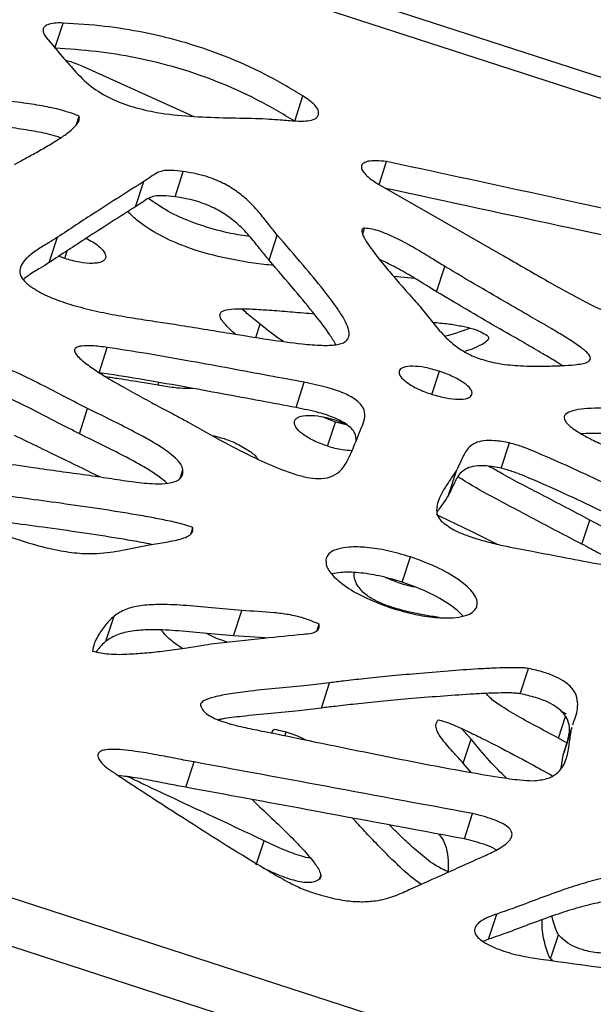
# Model space of a CAD drawing. Units: millimetres. Extents: x -400 to 642, y -1114 to 2330.
# Drawn here: x 209 to 281, y -238 to -113 of the extents above; entities that cross this region are included whole.
import ezdxf

# ---------------------------------------------------------------- set-up
doc = ezdxf.new("R2010")
doc.units = ezdxf.units.MM

msp = doc.modelspace()

# ---------------------------------------------------------------- linework, layer by layer
at = {"color": 7, "linetype": 'Continuous'}
for p, q in [((415.56, -163.84), (122.95, -68.76)), ((122.82, -71.38), (414.13, -166.03)), ((212.96, -116.79), (214, -113.59)), ((217.67, -119.6), (230.55, -125.42)), ((243.36, -126.04), (244.4, -122.83)), ((215.7, -126.47), (216.05, -125.39)), ((254.05, -134.06), (254.99, -131.15)), ((228.19, -135.61), (229.23, -132.41)), ((223.19, -136.88), (224.24, -133.68)), ((251.98, -140.32), (252.21, -139.61)), ((212.25, -143.96), (213.29, -140.76)), ((240.11, -143.67), (241.15, -140.47)), ((214.2, -143.45), (213.47, -143.16)), ((261.34, -147.66), (262.38, -144.45)), ((270.78, -143.65), (270.83, -143.67)), ((258.59, -145.97), (255.89, -145.73)), ((218.56, -157.93), (219.6, -154.73)), ((243.52, -162.35), (244.56, -159.14)), ((216.07, -165.67), (217.11, -162.46)), ((248.51, -164.19), (246.82, -163.5)), ((247.52, -167.25), (248.51, -164.19)), ((250.03, -164.57), (248.51, -164.19)), ((248.56, -163.94), (249.97, -164.51)), ((269.54, -170.03), (270.58, -166.83)), ((262.85, -173.45), (263.89, -170.25)), ((261.27, -175.87), (261.67, -176.05)), ((279.76, -179.66), (280.75, -176.6)), ((230.22, -178.3), (230.46, -177.56)), ((256.97, -184.47), (258.01, -181.27)), ((235.6, -191.3), (236.65, -188.09)), ((219.42, -191.98), (220.46, -188.78)), ((246.16, -190.68), (246.44, -189.8)), ((239.64, -191.56), (235.6, -191.3)), ((271.93, -198.63), (272.97, -195.43)), ((124.6, -197.55), (339.28, -267.31)), ((246.73, -200.45), (247.77, -197.24)), ((277.79, -201.22), (277.04, -200.81)), ((265.71, -204.37), (264.49, -203.04)), ((277.36, -206.42), (278.4, -203.22)), ((278.49, -202.89), (277.45, -206.1)), ((278.4, -203.22), (278.5, -202.9)), ((336.69, -272.66), (124.06, -203.57)), ((242.12, -203.94), (242.27, -203.5)), ((244.66, -204.47), (244.6, -204.41)), ((264.72, -207.43), (265.71, -204.37)), ((277.87, -204.88), (276.8, -204.28)), ((277.13, -208.08), (277.36, -206.42)), ((277.36, -206.42), (277.46, -206.1)), ((229.56, -210.49), (230.6, -207.28)), ((265.71, -208.61), (264.72, -207.43)), ((264.86, -217.03), (265.9, -213.83)), ((238.48, -220.32), (239.47, -217.26)), ((267.92, -229.76), (268.96, -226.56)), ((275.79, -232.23), (276.79, -229.18)), ((267.92, -229.76), (267.22, -230.04)), ((276.06, -232.48), (275.79, -232.23))]:
    msp.add_line(p, q, dxfattribs=at)
at = {"color": 8, "linetype": 'Continuous'}
for p, q in [((214.2, -143.45), (214.52, -142.47)), ((238.42, -153.44), (238.96, -151.77)), ((260.74, -160.67), (261.69, -157.74)), ((226.03, -159.51), (226.14, -159.16)), ((228.84, -171.29), (229.19, -170.22)), ((276.8, -204.28), (277.69, -201.52)), ((246.51, -222.12), (246.66, -221.67))]:
    msp.add_line(p, q, dxfattribs=at)
at = {"color": 7, "linetype": 'Continuous', "flags": 128}
for points in [[(253.81, -133.93), (262.58, -138.95), (269.43, -142.88)], [(261.67, -176.05), (265.87, -178.11), (269.01, -179.65)]]:
    msp.add_lwpolyline(points, dxfattribs=at)
at = {"color": 7, "linetype": 'Continuous'}
for points, knots in [([(214, -113.59), (213.61, -113.58), (212.9, -113.57), (212.05, -113.76), (211.56, -114.08), (211.42, -114.49), (211.51, -114.94), (211.73, -115.25), (211.85, -115.42)], [0, 0, 0, 0, 0.22997, 0.421991, 0.589006, 0.715499, 0.849282, 1, 1, 1, 1]), ([(244.4, -122.83), (242.83, -121.9), (239.71, -120.04), (234.46, -117.69), (229.24, -115.93), (224.12, -114.71), (219.09, -113.91), (215.74, -113.7), (214, -113.59)], [0, 0, 0, 0, 0.175058, 0.34886, 0.526519, 0.673141, 0.829755, 1, 1, 1, 1]), ([(211.85, -115.42), (212.52, -116.22), (213.68, -117.6), (214.88, -118.97), (215.38, -119.54)], [0, 0, 0, 0, 0.5817438, 1, 1, 1, 1]), ([(243.36, -126.04), (241.79, -125.1), (238.67, -123.25), (233.42, -120.89), (228.2, -119.13), (223.07, -117.91), (218.05, -117.11), (214.7, -116.9), (212.96, -116.79)], [0, 0, 0, 0, 0.175058, 0.34886, 0.526519, 0.673141, 0.829755, 1, 1, 1, 1]), ([(214.29, -118.29), (214.38, -118.31), (215.56, -118.63), (216.66, -119.14), (217.67, -119.6)], [0, 0, 0, 0, 0.083434, 1, 1, 1, 1]), ([(215.38, -119.54), (216.05, -120.26), (217.3, -121.59), (220, -123.22), (222.92, -124.31), (226.32, -125.06), (230.15, -125.46), (234.27, -125.6), (237.03, -125.65), (238.39, -125.68)], [0, 0, 0, 0, 0.138475, 0.257589, 0.371471, 0.489025, 0.655628, 0.829314, 1, 1, 1, 1]), ([(216.05, -125.39), (215.4, -125.15), (213.97, -124.63), (211.59, -124.13), (208.81, -123.68), (205.75, -123.33), (202.62, -123.09), (199.82, -122.96), (197.63, -122.93), (196.3, -122.97), (195.67, -123.02), (195.51, -123.07), (195.45, -123.08)], [0, 0, 0, 0, 0.094072, 0.206135, 0.331626, 0.488173, 0.643162, 0.784541, 0.900015, 0.970441, 0.988282, 1, 1, 1, 1]), ([(246.38, -125.22), (246.39, -125.04), (246.42, -124.65), (245.77, -123.77), (244.95, -123.21), (244.4, -122.83)], [0, 0, 0, 0, 0.236255, 0.493858, 1, 1, 1, 1]), ([(207.86, -131.53), (208.22, -131.32), (209.06, -130.83), (210.48, -130.07), (212.05, -129.18), (213.53, -128.28), (214.78, -127.41), (215.59, -126.65), (216.09, -126), (216.06, -125.57), (216.05, -125.39)], [0, 0, 0, 0, 0.115285, 0.265135, 0.433622, 0.604912, 0.745678, 0.866721, 0.942642, 1, 1, 1, 1]), ([(238.39, -125.68), (238.98, -125.7), (240.01, -125.74), (241.73, -125.87), (242.85, -125.96), (243.52, -126.01)], [0, 0, 0, 0, 0.349633, 0.608628, 1, 1, 1, 1]), ([(243.52, -126.01), (243.95, -126.02), (244.73, -126.05), (245.63, -125.89), (246.19, -125.61), (246.32, -125.35), (246.38, -125.22)], [0, 0, 0, 0, 0.337563, 0.617227, 0.811254, 1, 1, 1, 1]), ([(213.69, -128.14), (213.48, -128.07), (212.48, -127.72), (210.55, -127.34), (207.77, -126.88), (204.71, -126.54), (201.58, -126.29), (198.78, -126.16), (196.6, -126.14), (195.3, -126.15), (194.81, -126.21), (194.76, -126.22)], [0, 0, 0, 0, 0.033929, 0.156138, 0.292992, 0.463712, 0.632734, 0.786913, 0.912842, 0.989645, 1, 1, 1, 1]), ([(254.99, -131.15), (254.55, -131.1), (253.75, -131.02), (252.75, -131.08), (252.08, -131.3), (251.77, -131.67), (251.83, -132.16), (252.22, -132.72), (252.89, -133.33), (253.49, -133.72), (253.81, -133.93)], [0, 0, 0, 0, 0.170634, 0.306199, 0.415868, 0.512213, 0.609587, 0.719509, 0.848598, 1, 1, 1, 1]), ([(229.23, -132.41), (228.7, -132.35), (227.79, -132.24), (226.63, -132.3), (225.8, -132.6), (225.11, -133.12), (224.55, -133.48), (224.24, -133.68)], [0, 0, 0, 0, 0.2379459, 0.4085315, 0.5553984, 0.7481212, 1, 1, 1, 1]), ([(310.72, -143.22), (300.26, -140.95), (281.68, -136.91), (263.11, -132.9), (254.99, -131.15)], [0, 0, 0, 0, 0.563197, 1, 1, 1, 1]), ([(241.15, -140.47), (240.79, -140.02), (239.99, -139.05), (238.82, -137.52), (237.43, -136.05), (235.8, -134.75), (233.97, -133.69), (231.71, -132.83), (230.1, -132.56), (229.23, -132.41)], [0, 0, 0, 0, 0.133488, 0.28935, 0.454337, 0.579287, 0.70624, 0.842266, 1, 1, 1, 1]), ([(224.24, -133.68), (222.17, -134.99), (218.48, -137.33), (214.87, -139.71), (213.29, -140.76)], [0, 0, 0, 0, 0.561534, 1, 1, 1, 1]), ([(309.68, -146.42), (299.22, -144.15), (280.96, -140.18), (262.71, -136.25), (254.92, -134.56)], [0, 0, 0, 0, 0.573128, 1, 1, 1, 1]), ([(228.19, -135.61), (227.66, -135.55), (226.75, -135.45), (225.59, -135.5), (224.76, -135.8), (224.07, -136.32), (223.51, -136.68), (223.19, -136.88)], [0, 0, 0, 0, 0.2379459, 0.4085315, 0.5553984, 0.7481212, 1, 1, 1, 1]), ([(237.67, -140.67), (236.86, -140.54), (234.49, -140.18), (230.93, -139.14), (227.34, -137.6), (225.62, -136.38), (224.82, -135.82)], [0, 0, 0, 0, 0.1778268, 0.5208547, 0.7790345, 1, 1, 1, 1]), ([(240.11, -143.67), (239.74, -143.22), (238.95, -142.25), (237.78, -140.72), (236.38, -139.25), (234.76, -137.95), (232.93, -136.9), (230.67, -136.03), (229.06, -135.76), (228.19, -135.61)], [0, 0, 0, 0, 0.133488, 0.28935, 0.454337, 0.579287, 0.70624, 0.842266, 1, 1, 1, 1]), ([(223.19, -136.88), (221.12, -138.19), (217.44, -140.53), (213.83, -142.91), (212.25, -143.96)], [0, 0, 0, 0, 0.561534, 1, 1, 1, 1]), ([(240.67, -144.33), (240.27, -144.29), (238.14, -144.07), (234.42, -143.43), (229.91, -142.22), (226.19, -140.54), (223.69, -138.96), (222.57, -137.85), (222.22, -137.51)], [0, 0, 0, 0, 0.061405, 0.321789, 0.556505, 0.733163, 0.916807, 1, 1, 1, 1]), ([(252.21, -139.61), (252.15, -139.61), (252.03, -139.62), (251.92, -139.7), (251.86, -139.82), (251.84, -140.17), (252.17, -140.87), (253.03, -142.22), (254.33, -143.88), (255.86, -145.71), (257.22, -147.27), (258.35, -148.53), (258.99, -149.26), (259.24, -149.55)], [0, 0, 0, 0, 0.012133, 0.024351, 0.038297, 0.054877, 0.132368, 0.240591, 0.450851, 0.621564, 0.782159, 0.914403, 1, 1, 1, 1]), ([(262.38, -144.45), (261.94, -144.18), (260.86, -143.52), (259.1, -142.43), (257.27, -141.39), (255.58, -140.56), (254.28, -140.03), (253.14, -139.69), (252.51, -139.63), (252.21, -139.61)], [0, 0, 0, 0, 0.142609, 0.341149, 0.561029, 0.702125, 0.830763, 0.920111, 1, 1, 1, 1]), ([(213.29, -140.76), (212.91, -140.99), (212.07, -141.52), (210.72, -142.32), (209.55, -143.18), (208.77, -144.07), (208.44, -144.93), (208.65, -145.94), (209.36, -146.56), (209.72, -146.88)], [0, 0, 0, 0, 0.149684, 0.329325, 0.515847, 0.648364, 0.769081, 0.880966, 1, 1, 1, 1]), ([(216.94, -140.88), (217.5, -141.19), (218.3, -141.64), (219.05, -142.35), (219.4, -142.87), (219.4, -143.17), (219.41, -143.32)], [0, 0, 0, 0, 0.452719, 0.655496, 0.835021, 1, 1, 1, 1]), ([(228.11, -151.79), (230.32, -152.14), (234.32, -152.79), (239.73, -153.67), (243.78, -154.24), (246.64, -154.48), (248.55, -154.45), (249.71, -154.11), (250.19, -153.57), (250.3, -152.98), (250.13, -152.18), (249.65, -151.14), (248.62, -149.52), (246.85, -147.21), (244.24, -144.06), (242.25, -141.74), (241.15, -140.47)], [0, 0, 0, 0, 0.14817, 0.268936, 0.363633, 0.421003, 0.465309, 0.500501, 0.521641, 0.544569, 0.571306, 0.609558, 0.656467, 0.746057, 0.85996, 1, 1, 1, 1]), ([(219.41, -143.32), (219.36, -143.43), (219.27, -143.65), (218.89, -143.88), (218.37, -144.02), (217.45, -144.1), (216.02, -143.97), (214.83, -143.63), (214.2, -143.45)], [0, 0, 0, 0, 0.093842, 0.190493, 0.296111, 0.413558, 0.684775, 1, 1, 1, 1]), ([(269.43, -142.88), (271.23, -143.92), (274.64, -145.9), (279.58, -148.67), (284.25, -150.96), (288.52, -152.55), (292.44, -153.42), (296.04, -153.66), (299.69, -153.3), (301.88, -152.65), (303.07, -152.29)], [0, 0, 0, 0, 0.168618, 0.320447, 0.455842, 0.577889, 0.669748, 0.765239, 0.872636, 1, 1, 1, 1]), ([(212.25, -143.96), (211.87, -144.2), (211.03, -144.72), (209.85, -145.39), (209.21, -145.91), (208.97, -146.1)], [0, 0, 0, 0, 0.340782, 0.749768, 1, 1, 1, 1]), ([(248.58, -154.37), (248.33, -153.95), (247.58, -152.71), (245.8, -150.41), (243.2, -147.27), (241.21, -144.95), (240.11, -143.67)], [0, 0, 0, 0, 0.11564, 0.346271, 0.639495, 1, 1, 1, 1]), ([(261.34, -147.66), (260.89, -147.38), (259.82, -146.72), (258.06, -145.63), (256.22, -144.61), (254.89, -143.92), (254.27, -143.67), (254.17, -143.63)], [0, 0, 0, 0, 0.195005, 0.46649, 0.767155, 0.960091, 1, 1, 1, 1]), ([(275.17, -157.09), (275.86, -157.07), (277.1, -157.05), (278.64, -156.95), (279.7, -156.81), (280.35, -156.64), (280.73, -156.41), (280.87, -156.13), (280.77, -155.8), (280.33, -155.25), (279.27, -154.43), (277.68, -153.41), (275.72, -152.24), (273.28, -150.83), (270.22, -149.06), (266.47, -146.89), (263.81, -145.3), (262.38, -144.45)], [0, 0, 0, 0, 0.075284, 0.134938, 0.171579, 0.200212, 0.219616, 0.23648, 0.253642, 0.273772, 0.32497, 0.397524, 0.470756, 0.558815, 0.683508, 0.830361, 1, 1, 1, 1]), ([(209.72, -146.88), (210.36, -147.29), (211.7, -148.15), (214.23, -149.08), (216.96, -149.85), (219.88, -150.48), (222.8, -150.99), (225.56, -151.4), (227.3, -151.66), (228.11, -151.79)], [0, 0, 0, 0, 0.124073, 0.259315, 0.406248, 0.560064, 0.720572, 0.870722, 1, 1, 1, 1]), ([(277.25, -157.03), (277.04, -156.89), (276.26, -156.37), (274.67, -155.45), (272.25, -154.03), (269.18, -152.27), (265.42, -150.09), (262.77, -148.51), (261.34, -147.66)], [0, 0, 0, 0, 0.040896, 0.157478, 0.297662, 0.496165, 0.729945, 1, 1, 1, 1]), ([(259.24, -149.55), (259.72, -150.16), (260.65, -151.31), (261.99, -152.95), (263.48, -154.41), (265.24, -155.56), (267.27, -156.35), (269.51, -156.85), (272.22, -157.11), (274.11, -157.09), (275.17, -157.09)], [0, 0, 0, 0, 0.145398, 0.276865, 0.394522, 0.504003, 0.594306, 0.700059, 0.832189, 1, 1, 1, 1]), ([(235.83, -153.03), (235.57, -152.81), (235.06, -152.36), (234.44, -151.71), (234.01, -151.14), (233.85, -150.69), (233.91, -150.35), (234.2, -150.1), (234.91, -149.87), (236.29, -149.79), (238.24, -149.86), (240.58, -150.01), (243.11, -150.22), (244.9, -150.37), (245.8, -150.45)], [0, 0, 0, 0, 0.065738, 0.13237, 0.18444, 0.219725, 0.250392, 0.281602, 0.318207, 0.411313, 0.543251, 0.676425, 0.83656, 1, 1, 1, 1]), ([(238.96, -151.77), (238.4, -151.32), (237.6, -150.69), (236.88, -150.03), (236.67, -149.83)], [0, 0, 0, 0, 0.708854, 1, 1, 1, 1]), ([(241.93, -153.95), (241.82, -153.89), (240.72, -153.23), (239.8, -152.46), (238.96, -151.77)], [0, 0, 0, 0, 0.097657, 1, 1, 1, 1]), ([(260.85, -151.54), (261.5, -151.59), (262.69, -151.7), (264.41, -151.97), (265.8, -152.31), (266.95, -152.71), (267.5, -153.06), (267.76, -153.22)], [0, 0, 0, 0, 0.279374, 0.511, 0.722176, 0.868853, 1, 1, 1, 1]), ([(265.61, -152.29), (265.12, -152.46), (264.1, -152.84), (263.01, -153.15), (262.43, -153.32)], [0, 0, 0, 0, 0.472458, 1, 1, 1, 1]), ([(267.76, -153.22), (267.81, -153.26), (267.9, -153.35), (267.94, -153.5), (267.91, -153.64), (267.71, -153.97), (267, -154.41), (266, -154.88), (265.22, -155.14), (264.91, -155.24)], [0, 0, 0, 0, 0.038786, 0.077843, 0.122422, 0.175422, 0.423134, 0.769088, 1, 1, 1, 1]), ([(219.6, -154.73), (218.94, -154.64), (217.83, -154.5), (216.59, -154.49), (215.94, -154.61), (215.63, -154.74), (215.47, -154.92), (215.43, -155.22), (215.7, -155.7), (216.48, -156.47), (217.81, -157.44), (219.61, -158.58), (221.71, -159.8), (223.98, -161.05), (226.24, -162.26), (228.2, -163.29), (229.36, -163.92), (229.85, -164.19)], [0, 0, 0, 0, 0.086466, 0.147298, 0.170093, 0.189259, 0.206352, 0.22312, 0.258491, 0.302901, 0.391717, 0.48683, 0.590948, 0.712187, 0.827302, 0.92651, 1, 1, 1, 1]), ([(244.56, -159.14), (243.07, -158.86), (239.95, -158.28), (235.17, -157.39), (230.01, -156.44), (224.8, -155.52), (221.26, -154.98), (219.6, -154.73)], [0, 0, 0, 0, 0.179763, 0.374267, 0.57315, 0.799111, 1, 1, 1, 1]), ([(217.11, -162.46), (216.2, -162), (214.21, -160.98), (211.1, -159.36), (207.96, -157.82), (205.01, -156.52), (202.41, -155.52), (200.71, -155.11), (199.92, -154.92)], [0, 0, 0, 0, 0.164726, 0.360126, 0.56681, 0.725126, 0.871297, 1, 1, 1, 1]), ([(261.69, -157.74), (261.08, -157.56), (259.93, -157.23), (258.34, -157.06), (257.29, -157.16), (256.75, -157.42), (256.64, -157.61), (256.59, -157.7)], [0, 0, 0, 0, 0.3110285, 0.5815297, 0.80616, 0.904826, 1, 1, 1, 1]), ([(216.07, -165.67), (215.16, -165.2), (213.17, -164.18), (210.06, -162.56), (206.92, -161.02), (203.97, -159.72), (201.37, -158.72), (199.67, -158.32), (198.88, -158.13)], [0, 0, 0, 0, 0.164726, 0.3601264, 0.5668098, 0.7251256, 0.8712967, 1, 1, 1, 1]), ([(243.52, -162.35), (242.03, -162.07), (238.91, -161.49), (234.13, -160.59), (228.97, -159.65), (223.76, -158.72), (220.22, -158.18), (218.56, -157.93)], [0, 0, 0, 0, 0.179763, 0.374267, 0.57315, 0.799111, 1, 1, 1, 1]), ([(226.03, -159.51), (225.36, -159.39), (223.71, -159.11), (221.51, -158.78), (219.97, -158.53), (219.43, -158.45)], [0, 0, 0, 0, 0.301922, 0.751382, 1, 1, 1, 1]), ([(256.59, -157.7), (256.58, -157.81), (256.55, -158.03), (256.83, -158.55), (257.62, -159.25), (259, -160.04), (260.12, -160.45), (260.71, -160.66)], [0, 0, 0, 0, 0.095604, 0.194685, 0.419933, 0.690327, 1, 1, 1, 1]), ([(265.81, -160.7), (265.83, -160.59), (265.86, -160.38), (265.59, -159.86), (264.8, -159.16), (263.41, -158.37), (262.29, -157.96), (261.69, -157.74)], [0, 0, 0, 0, 0.095153, 0.193511, 0.417616, 0.688286, 1, 1, 1, 1]), ([(230.44, -159.92), (230.16, -159.93), (229.38, -159.97), (227.89, -159.82), (226.69, -159.62), (226.03, -159.51)], [0, 0, 0, 0, 0.202189, 0.553999, 1, 1, 1, 1]), ([(251.93, -164.62), (252.07, -164.25), (252.33, -163.57), (252.17, -162.4), (251.15, -161.29), (249.45, -160.41), (247.23, -159.68), (245.53, -159.34), (244.56, -159.14)], [0, 0, 0, 0, 0.168529, 0.31711, 0.459106, 0.591564, 0.765942, 1, 1, 1, 1]), ([(260.71, -160.66), (261.32, -160.84), (262.46, -161.16), (264.05, -161.34), (265.1, -161.24), (265.65, -160.98), (265.76, -160.79), (265.81, -160.7)], [0, 0, 0, 0, 0.308979, 0.579194, 0.804959, 0.904355, 1, 1, 1, 1]), ([(229.19, -170.22), (229.12, -169.99), (228.97, -169.49), (228.22, -168.7), (227.13, -167.83), (225.66, -166.88), (223.4, -165.6), (220.51, -164.14), (218.22, -163.01), (217.11, -162.46)], [0, 0, 0, 0, 0.074917, 0.157149, 0.250316, 0.373823, 0.508785, 0.761601, 1, 1, 1, 1]), ([(243.33, -164.06), (243.38, -163.96), (243.49, -163.74), (244.04, -163.43), (245.13, -163.28), (246.76, -163.43), (247.94, -163.76), (248.56, -163.94)], [0, 0, 0, 0, 0.095153, 0.193511, 0.417616, 0.688286, 1, 1, 1, 1]), ([(251.16, -166.5), (251.14, -166.2), (251.1, -165.55), (250.1, -164.49), (248.41, -163.61), (246.19, -162.88), (244.49, -162.54), (243.52, -162.35)], [0, 0, 0, 0, 0.1522903, 0.3285585, 0.4929862, 0.7094514, 1, 1, 1, 1]), ([(288.59, -162.99), (288, -162.89), (286.59, -162.65), (284.33, -162.48), (282.05, -162.39), (280.09, -162.47), (278.64, -162.68), (277.76, -163.03), (277.47, -163.46), (277.49, -163.84), (277.77, -164.29), (278.31, -164.79), (279.19, -165.41), (280.49, -166.16), (281.56, -166.67), (282.16, -166.95)], [0, 0, 0, 0, 0.09136, 0.218768, 0.359857, 0.461767, 0.551529, 0.624668, 0.656499, 0.688125, 0.723249, 0.765882, 0.819168, 0.898909, 1, 1, 1, 1]), ([(229.85, -164.19), (231.38, -165.06), (234.15, -166.63), (238.02, -168.62), (241, -169.97), (243.25, -170.78), (244.9, -171.22), (246.49, -171.42), (247.99, -171.21), (249.13, -170.46), (250.1, -169.13), (250.91, -167.11), (251.57, -165.5), (251.93, -164.62)], [0, 0, 0, 0, 0.160833, 0.289329, 0.389377, 0.448541, 0.496807, 0.537378, 0.592169, 0.650919, 0.72036, 0.847582, 1, 1, 1, 1]), ([(247.52, -167.25), (246.91, -167.03), (245.77, -166.61), (244.37, -165.77), (243.57, -165.01), (243.29, -164.43), (243.32, -164.18), (243.33, -164.06)], [0, 0, 0, 0, 0.3089792, 0.5791936, 0.8049594, 0.904355, 1, 1, 1, 1]), ([(218.66, -171.13), (217.21, -170.43), (213.61, -168.68), (210.01, -166.93), (207.86, -165.89)], [0, 0, 0, 0, 0.4033525, 1, 1, 1, 1]), ([(227.16, -171.93), (226.84, -171.66), (226.09, -171.02), (224.62, -170.09), (222.36, -168.8), (219.47, -167.34), (217.18, -166.21), (216.07, -165.67)], [0, 0, 0, 0, 0.108523, 0.25539, 0.415878, 0.716511, 1, 1, 1, 1]), ([(232.88, -165.88), (233.26, -165.97), (234.17, -166.18), (235.05, -166.51), (235.57, -166.7)], [0, 0, 0, 0, 0.4138335, 1, 1, 1, 1]), ([(287.55, -166.19), (286.96, -166.09), (285.55, -165.86), (283.29, -165.68), (281.24, -165.59), (280.06, -165.65), (279.69, -165.67)], [0, 0, 0, 0, 0.216412, 0.518214, 0.852426, 1, 1, 1, 1]), ([(235.57, -166.7), (236.15, -167), (237.21, -167.54), (238.29, -168.32), (238.61, -168.78), (238.68, -168.89)], [0, 0, 0, 0, 0.484755, 0.872449, 1, 1, 1, 1]), ([(250.59, -167.81), (250.19, -167.79), (249.18, -167.75), (248.15, -167.44), (247.52, -167.25)], [0, 0, 0, 0, 0.394769, 1, 1, 1, 1]), ([(270.58, -166.83), (269.94, -166.71), (268.79, -166.5), (267.28, -166.51), (266.2, -166.8), (265.21, -167.49), (264.61, -168.72), (264.14, -169.73), (263.89, -170.25)], [0, 0, 0, 0, 0.159035, 0.286227, 0.397565, 0.50664, 0.742032, 1, 1, 1, 1]), ([(298.73, -179.86), (298.06, -179.53), (296.41, -178.72), (293.59, -177.31), (290.13, -175.6), (286.3, -173.72), (282.25, -171.77), (278.29, -169.91), (274.89, -168.41), (272.4, -167.35), (271.1, -166.98), (270.58, -166.83)], [0, 0, 0, 0, 0.072742, 0.178284, 0.306666, 0.447937, 0.592158, 0.742386, 0.871122, 0.948893, 1, 1, 1, 1]), ([(201.44, -168.63), (204.37, -169.08), (209.56, -169.87), (214.73, -170.57), (216.98, -170.88)], [0, 0, 0, 0, 0.564719, 1, 1, 1, 1]), ([(269.54, -170.03), (268.9, -169.91), (267.75, -169.71), (266.24, -169.72), (265.16, -170.01), (264.17, -170.69), (263.57, -171.93), (263.1, -172.93), (262.85, -173.45)], [0, 0, 0, 0, 0.1590352, 0.2862271, 0.3975647, 0.5066402, 0.742032, 1, 1, 1, 1]), ([(216.98, -170.88), (217.93, -171.02), (219.82, -171.3), (222.6, -171.73), (225, -172), (226.88, -172.02), (228.1, -171.82), (228.82, -171.41), (229.19, -170.89), (229.19, -170.45), (229.19, -170.22)], [0, 0, 0, 0, 0.1915417, 0.3831728, 0.5609066, 0.6789913, 0.7838881, 0.8505902, 0.9204279, 1, 1, 1, 1]), ([(263.89, -170.25), (263.67, -170.58), (263.19, -171.32), (262.38, -172.47), (261.74, -173.62), (261.38, -174.66), (261.31, -175.46), (261.45, -176.16), (261.78, -176.56), (261.93, -176.74)], [0, 0, 0, 0, 0.1641487, 0.3710584, 0.5891582, 0.7248711, 0.8456819, 0.9277252, 1, 1, 1, 1]), ([(280.75, -176.6), (278.73, -175.53), (275.06, -173.6), (270.74, -171.38), (268.56, -170.13), (267.97, -169.8)], [0, 0, 0, 0, 0.473545, 0.859508, 1, 1, 1, 1]), ([(297.69, -183.06), (297.01, -182.73), (295.37, -181.92), (292.55, -180.51), (289.09, -178.8), (285.26, -176.93), (281.21, -174.98), (277.25, -173.11), (273.85, -171.61), (271.36, -170.56), (270.06, -170.18), (269.54, -170.03)], [0, 0, 0, 0, 0.072742, 0.178284, 0.306666, 0.447937, 0.592158, 0.742386, 0.871122, 0.948893, 1, 1, 1, 1]), ([(279.76, -179.66), (277.73, -178.6), (274.05, -176.67), (269.09, -174.04), (265.83, -172.3), (264.37, -171.33), (264.08, -171.14)], [0, 0, 0, 0, 0.382987, 0.69514, 0.939911, 1, 1, 1, 1]), ([(230.46, -177.56), (230.01, -177.4), (228.88, -177.02), (227.04, -176.64), (224.91, -176.22), (221.9, -175.7), (217.93, -175.08), (213.26, -174.42), (208.79, -173.81), (204.81, -173.3), (201.42, -172.87), (199.39, -172.61), (198.51, -172.49)], [0, 0, 0, 0, 0.042774, 0.106914, 0.170039, 0.242216, 0.38716, 0.542531, 0.680278, 0.808174, 0.917618, 1, 1, 1, 1]), ([(262.85, -173.45), (262.64, -173.78), (262.16, -174.52), (261.61, -175.23), (261.38, -175.66), (261.38, -175.66)], [0, 0, 0, 0, 0.44213, 0.999435, 1, 1, 1, 1]), ([(225.21, -179.69), (224.8, -179.61), (223.6, -179.37), (220.86, -178.91), (216.89, -178.28), (212.22, -177.62), (207.75, -177.02), (203.77, -176.5), (201.03, -176.15), (199.64, -175.97), (199.41, -175.94)], [0, 0, 0, 0, 0.048144, 0.137483, 0.316892, 0.509207, 0.679708, 0.838015, 0.973483, 1, 1, 1, 1]), ([(261.93, -176.74), (262.44, -177.13), (263.5, -177.94), (265.59, -178.73), (267.67, -179.35), (270.27, -179.97), (273.28, -180.54), (275.59, -180.97), (276.67, -181.17)], [0, 0, 0, 0, 0.132874, 0.281243, 0.41015, 0.546034, 0.788621, 1, 1, 1, 1]), ([(298.88, -183.69), (298.1, -183.67), (296.46, -183.62), (293.81, -182.87), (291.09, -181.86), (288.31, -180.59), (285.6, -179.22), (283.09, -177.86), (281.49, -177), (280.75, -176.6)], [0, 0, 0, 0, 0.124073, 0.259315, 0.406248, 0.560064, 0.720572, 0.870722, 1, 1, 1, 1]), ([(205.99, -178.3), (207.35, -178.77), (209.78, -179.6), (213.19, -180.45), (215.99, -180.86), (218.79, -180.9), (221.68, -180.42), (223.8, -179.97), (224.92, -179.74)], [0, 0, 0, 0, 0.202432, 0.362897, 0.494989, 0.612474, 0.79482, 1, 1, 1, 1]), ([(224.92, -179.74), (225.64, -179.62), (227.06, -179.4), (228.81, -179.09), (229.9, -178.65), (230.47, -178.19), (230.46, -177.77), (230.46, -177.56)], [0, 0, 0, 0, 0.304645, 0.605457, 0.746336, 0.87429, 1, 1, 1, 1]), ([(285.97, -182.95), (285.49, -182.71), (284.14, -182.04), (282.09, -180.92), (280.5, -180.06), (279.76, -179.66)], [0, 0, 0, 0, 0.223759, 0.640869, 1, 1, 1, 1]), ([(258.01, -181.27), (257.05, -180.99), (255.2, -180.44), (252.54, -180.04), (250.39, -179.98), (248.83, -180.23), (247.75, -180.69), (247.47, -181.19), (247.33, -181.43)], [0, 0, 0, 0, 0.230014, 0.44055, 0.629159, 0.761842, 0.883238, 1, 1, 1, 1]), ([(247.33, -181.43), (247.31, -181.8), (247.27, -182.55), (248.31, -183.86), (250.03, -185.23), (252.54, -186.64), (254.6, -187.39), (255.68, -187.78)], [0, 0, 0, 0, 0.150903, 0.311871, 0.492532, 0.732689, 1, 1, 1, 1]), ([(266.42, -187.64), (266.46, -187.4), (266.56, -186.93), (266.18, -186.11), (265.48, -185.26), (264.07, -184.06), (261.59, -182.58), (259.26, -181.73), (258.01, -181.27)], [0, 0, 0, 0, 0.099965, 0.201738, 0.310447, 0.428688, 0.695274, 1, 1, 1, 1]), ([(276.67, -181.17), (279.59, -181.73), (284.81, -182.73), (290.02, -183.72), (292.31, -184.16)], [0, 0, 0, 0, 0.560603, 1, 1, 1, 1]), ([(256.97, -184.47), (256, -184.19), (254.15, -183.64), (251.51, -183.25), (249.44, -183.17), (248.44, -183.37), (248.08, -183.44)], [0, 0, 0, 0, 0.313505, 0.600461, 0.857531, 1, 1, 1, 1]), ([(261.66, -188.96), (261.34, -188.91), (259.89, -188.71), (257.75, -188.27), (255.4, -187.61), (253.78, -186.96), (252.35, -186.14), (251.27, -185), (250.88, -183.97), (250.89, -183.41), (250.89, -183.28)], [0, 0, 0, 0, 0.068542, 0.313701, 0.458677, 0.576948, 0.676363, 0.810623, 0.954584, 1, 1, 1, 1]), ([(258.57, -185.12), (258.48, -185.1), (257.71, -184.95), (256.46, -184.58), (255.39, -184.12), (254.94, -183.93)], [0, 0, 0, 0, 0.078251, 0.622227, 1, 1, 1, 1]), ([(264.66, -188.79), (264.58, -188.69), (264.27, -188.29), (263, -187.27), (260.56, -185.78), (258.22, -184.93), (256.97, -184.47)], [0, 0, 0, 0, 0.051545, 0.214181, 0.58086, 1, 1, 1, 1]), ([(236.65, -188.09), (235.37, -187.98), (232.9, -187.75), (229.32, -187.4), (226.27, -187.27), (223.79, -187.43), (221.82, -187.87), (220.92, -188.47), (220.46, -188.78)], [0, 0, 0, 0, 0.213589, 0.413465, 0.597653, 0.732561, 0.863627, 1, 1, 1, 1]), ([(246.44, -189.8), (245.79, -189.53), (244.53, -189.01), (242.58, -188.57), (239.96, -188.25), (238.01, -188.16), (236.65, -188.09)], [0, 0, 0, 0, 0.20437, 0.392083, 0.574613, 1, 1, 1, 1]), ([(255.68, -187.78), (256.63, -188.06), (258.46, -188.6), (261.1, -188.99), (263.25, -189.05), (264.84, -188.81), (265.95, -188.37), (266.26, -187.88), (266.42, -187.64)], [0, 0, 0, 0, 0.226446, 0.435913, 0.625392, 0.759556, 0.882476, 1, 1, 1, 1]), ([(220.46, -188.78), (220.11, -189.12), (219.34, -189.86), (218.55, -191.05), (217.92, -192.18), (217.8, -192.91), (217.74, -193.24)], [0, 0, 0, 0, 0.260996, 0.571799, 0.807016, 1, 1, 1, 1]), ([(235.6, -191.3), (234.33, -191.18), (231.86, -190.95), (228.28, -190.61), (225.23, -190.47), (222.75, -190.63), (220.78, -191.08), (219.88, -191.68), (219.42, -191.98)], [0, 0, 0, 0, 0.2135894, 0.413465, 0.5976526, 0.7325611, 0.8636268, 1, 1, 1, 1]), ([(229.09, -192.88), (228.5, -192.48), (227.45, -191.77), (226.75, -190.93), (226.44, -190.57)], [0, 0, 0, 0, 0.56738, 1, 1, 1, 1]), ([(234.8, -192.08), (234.07, -191.84), (233.15, -191.53), (232.33, -191.07), (232.16, -190.98)], [0, 0, 0, 0, 0.790048, 1, 1, 1, 1]), ([(244.45, -191.07), (244.81, -191.04), (245.46, -190.98), (246.19, -190.73), (246.49, -190.31), (246.46, -189.98), (246.44, -189.8)], [0, 0, 0, 0, 0.321041, 0.572416, 0.764743, 1, 1, 1, 1]), ([(219.42, -191.98), (219.06, -192.32), (218.59, -192.74), (218.27, -193.22), (218.2, -193.32)], [0, 0, 0, 0, 0.7931, 1, 1, 1, 1]), ([(233.12, -192.26), (235.22, -192.03), (238.99, -191.62), (242.78, -191.24), (244.45, -191.07)], [0, 0, 0, 0, 0.558197, 1, 1, 1, 1]), ([(217.74, -193.24), (218.44, -193.38), (220.06, -193.69), (222.32, -193.6), (224.65, -193.45), (226.98, -193.18), (229.29, -192.86), (231.35, -192.53), (232.6, -192.34), (233.12, -192.26)], [0, 0, 0, 0, 0.119464, 0.278806, 0.422409, 0.571951, 0.743768, 0.892331, 1, 1, 1, 1]), ([(272.97, -195.43), (272.79, -195.4), (272.36, -195.34), (271.44, -195.32), (270.13, -195.33), (268.44, -195.39), (265.97, -195.52), (262.72, -195.76), (258.94, -196.07), (255.37, -196.4), (252.29, -196.72), (249.78, -196.98), (248.35, -197.17), (247.77, -197.24)], [0, 0, 0, 0, 0.018707, 0.045654, 0.103046, 0.167581, 0.242173, 0.392749, 0.553676, 0.694675, 0.822734, 0.927844, 1, 1, 1, 1]), ([(278.61, -202.56), (278.61, -202.54), (278.72, -202.21), (278.98, -201.55), (279.22, -200.53), (279.24, -199.42), (278.83, -198.25), (277.83, -197.22), (276.44, -196.44), (274.83, -195.84), (273.63, -195.57), (272.97, -195.43)], [0, 0, 0, 0, 0.008716, 0.13051, 0.265563, 0.40139, 0.530457, 0.656572, 0.74969, 0.860909, 1, 1, 1, 1]), ([(247.77, -197.24), (246.83, -197.36), (244.74, -197.62), (241.34, -197.91), (238.07, -198.24), (235.3, -198.6), (233.29, -198.98), (232.05, -199.36), (231.57, -199.71), (231.41, -199.91), (231.42, -200.07), (231.43, -200.14)], [0, 0, 0, 0, 0.162199, 0.361626, 0.570577, 0.717001, 0.842255, 0.93687, 0.960909, 0.981587, 1, 1, 1, 1]), ([(271.93, -198.63), (271.75, -198.61), (271.32, -198.54), (270.4, -198.52), (269.09, -198.53), (267.4, -198.59), (264.93, -198.73), (261.68, -198.96), (257.9, -199.27), (254.33, -199.61), (251.25, -199.92), (248.74, -200.19), (247.31, -200.37), (246.73, -200.45)], [0, 0, 0, 0, 0.0187066, 0.0456541, 0.103046, 0.1675805, 0.2421734, 0.3927493, 0.5536761, 0.6946746, 0.8227339, 0.927844, 1, 1, 1, 1]), ([(276.8, -204.28), (275.94, -203.81), (274.21, -202.87), (271.65, -201.52), (269.57, -200.24), (268.17, -199.27), (267.74, -198.73), (267.62, -198.59)], [0, 0, 0, 0, 0.265169, 0.530462, 0.776515, 0.939991, 1, 1, 1, 1]), ([(277.97, -204.48), (278.04, -204.23), (278.2, -203.63), (278.19, -202.62), (277.79, -201.46), (276.78, -200.42), (275.4, -199.64), (273.79, -199.04), (272.59, -198.78), (271.93, -198.63)], [0, 0, 0, 0, 0.1165455, 0.2799318, 0.435187, 0.5868907, 0.6989018, 0.832688, 1, 1, 1, 1]), ([(231.43, -200.14), (231.51, -200.35), (231.68, -200.75), (232.35, -201.31), (233.22, -201.78), (234.62, -202.32), (236.52, -202.82), (238.07, -203.12), (238.84, -203.28)], [0, 0, 0, 0, 0.115016, 0.222233, 0.334742, 0.457645, 0.728276, 1, 1, 1, 1]), ([(246.73, -200.45), (245.79, -200.56), (243.7, -200.83), (240.3, -201.11), (237.04, -201.46), (234.79, -201.71), (233.83, -201.9), (233.67, -201.94)], [0, 0, 0, 0, 0.217282, 0.484433, 0.764344, 0.960493, 1, 1, 1, 1]), ([(264.72, -207.43), (264.2, -206.87), (263.18, -205.76), (261.95, -204.37), (261.34, -203.27), (261.16, -202.5), (261.43, -202.11), (261.57, -201.92)], [0, 0, 0, 0, 0.304645, 0.605457, 0.746336, 0.87429, 1, 1, 1, 1]), ([(261.57, -201.92), (262.03, -202.06), (263.2, -202.42), (264.94, -203.23), (266.95, -204.19), (269.73, -205.61), (272.79, -207.24), (275.1, -208.52), (276.02, -209.02)], [0, 0, 0, 0, 0.088697, 0.221698, 0.352597, 0.502264, 0.802823, 1, 1, 1, 1]), ([(238.84, -203.28), (239.82, -203.47), (242.09, -203.93), (245.87, -204.72), (250.29, -205.62), (255.05, -206.59), (259.97, -207.56), (264.72, -208.45), (268.71, -209.12), (271.61, -209.56), (273.02, -209.63), (273.58, -209.66)], [0, 0, 0, 0, 0.084335, 0.195665, 0.325295, 0.46453, 0.604686, 0.749585, 0.873665, 0.949238, 1, 1, 1, 1]), ([(240.46, -203.61), (240.46, -203.6), (240.47, -203.4), (240.63, -203.25), (240.78, -203.1)], [0, 0, 0, 0, 0.019589, 1, 1, 1, 1]), ([(240.78, -203.1), (241.48, -203.27), (242.83, -203.6), (244.16, -204.14), (244.74, -204.47), (244.77, -204.49)], [0, 0, 0, 0, 0.510862, 0.980085, 1, 1, 1, 1]), ([(273.58, -209.66), (274.19, -209.6), (275.37, -209.48), (276.59, -208.8), (277.37, -207.89), (277.91, -206.61), (278.15, -205.01), (278.32, -203.8), (278.4, -203.22)], [0, 0, 0, 0, 0.140871, 0.274852, 0.412348, 0.55584, 0.785626, 1, 1, 1, 1]), ([(270.18, -209.32), (269.45, -208.6), (267.82, -206.98), (266.47, -205.3), (265.71, -204.37)], [0, 0, 0, 0, 0.446138, 1, 1, 1, 1]), ([(230.6, -207.28), (229.88, -207.15), (228.31, -206.85), (225.82, -206.36), (223.51, -205.96), (221.59, -205.73), (220.27, -205.66), (219.29, -205.73), (218.67, -205.92), (218.37, -206.26), (218.42, -206.72), (218.78, -207.31), (219.2, -207.72), (219.44, -207.95)], [0, 0, 0, 0, 0.134964, 0.299547, 0.470219, 0.575345, 0.667929, 0.7296, 0.782027, 0.823684, 0.869083, 0.925853, 1, 1, 1, 1]), ([(219.44, -207.95), (219.45, -207.96), (219.47, -207.98), (219.55, -208.03), (219.75, -208.17), (220.33, -208.56), (221.36, -209.25), (222.87, -210.24), (225.25, -211.79), (228.52, -213.91), (232.58, -216.5), (236.58, -219.01), (239.96, -221.04), (242.43, -222.49), (243.76, -223.11), (244.28, -223.35)], [0, 0, 0, 0, 0.001412, 0.003555, 0.009574, 0.026935, 0.076877, 0.138929, 0.214179, 0.37149, 0.542907, 0.710522, 0.856485, 0.944471, 1, 1, 1, 1]), ([(265.9, -213.83), (259.27, -212.59), (247.5, -210.4), (235.74, -208.23), (230.6, -207.28)], [0, 0, 0, 0, 0.563193, 1, 1, 1, 1]), ([(229.56, -210.49), (228.84, -210.35), (227.26, -210.05), (224.79, -209.56), (222.63, -209.18), (221.37, -209.05), (221, -209)], [0, 0, 0, 0, 0.248665, 0.551899, 0.866354, 1, 1, 1, 1]), ([(239.47, -217.26), (238.55, -216.83), (236.4, -215.81), (232.82, -214.15), (228.64, -212.19), (225.03, -210.5), (222.86, -209.46), (222.21, -209.15)], [0, 0, 0, 0, 0.160951, 0.373421, 0.620816, 0.886541, 1, 1, 1, 1]), ([(264.86, -217.03), (258.23, -215.8), (246.46, -213.6), (234.7, -211.43), (229.56, -210.49)], [0, 0, 0, 0, 0.563193, 1, 1, 1, 1]), ([(237.95, -212.03), (238.09, -212.17), (238.93, -212.98), (240.49, -214.44), (242.51, -216.39), (244.33, -218.25), (245.73, -219.87), (246.5, -221), (246.67, -221.63), (246.67, -221.92), (246.56, -222.05), (246.51, -222.12)], [0, 0, 0, 0, 0.042703, 0.243031, 0.445242, 0.634403, 0.796214, 0.918444, 0.949499, 0.976213, 1, 1, 1, 1]), ([(259.36, -222.79), (258.91, -222.46), (257.81, -221.65), (256.29, -220.22), (254.54, -218.51), (252.86, -216.76), (251.57, -215.35), (250.86, -214.59), (250.67, -214.39)], [0, 0, 0, 0, 0.129355, 0.316646, 0.511682, 0.73577, 0.92953, 1, 1, 1, 1]), ([(266.52, -219.57), (267.07, -219.33), (268.26, -218.82), (269.63, -218.09), (270.51, -217.35), (270.9, -216.78), (270.93, -216.13), (270.41, -215.49), (269.53, -214.96), (268.03, -214.35), (266.77, -214.04), (265.9, -213.83)], [0, 0, 0, 0, 0.169507, 0.366777, 0.45943, 0.541549, 0.612782, 0.681981, 0.743936, 0.823713, 1, 1, 1, 1]), ([(262.84, -221.24), (262.26, -220.95), (260.81, -220.25), (259.08, -218.78), (257.28, -217.16), (256.08, -216), (255.46, -215.36), (255.38, -215.27)], [0, 0, 0, 0, 0.182634, 0.45632, 0.702972, 0.959825, 1, 1, 1, 1]), ([(261.64, -216.43), (261.75, -216.58), (262.32, -217.28), (262.5, -218), (262.65, -218.57)], [0, 0, 0, 0, 0.204388, 1, 1, 1, 1]), ([(268.87, -218.43), (268.77, -218.36), (268.35, -218.08), (266.97, -217.57), (265.72, -217.25), (264.86, -217.03)], [0, 0, 0, 0, 0.094879, 0.37687, 1, 1, 1, 1]), ([(245.31, -219.44), (245.22, -219.44), (244.78, -219.4), (243.53, -219.03), (241.66, -218.31), (240.2, -217.61), (239.47, -217.26)], [0, 0, 0, 0, 0.045206, 0.2216, 0.610015, 1, 1, 1, 1]), ([(257.77, -223.51), (259.38, -222.79), (262.31, -221.48), (265.22, -220.16), (266.52, -219.57)], [0, 0, 0, 0, 0.551548, 1, 1, 1, 1]), ([(262.65, -218.57), (262.73, -219.11), (262.87, -220.02), (262.8, -220.9), (262.78, -221.26)], [0, 0, 0, 0, 0.58633, 1, 1, 1, 1]), ([(246.51, -222.12), (246.32, -222.25), (245.93, -222.52), (245.02, -222.61), (244.02, -222.49), (242.54, -222.11), (241.13, -221.56), (240.12, -221.08), (239.84, -220.95)], [0, 0, 0, 0, 0.138187, 0.267006, 0.402182, 0.549846, 0.874999, 1, 1, 1, 1]), ([(288.96, -221.64), (288.3, -221.56), (286.87, -221.4), (284.8, -221.58), (282.5, -221.97), (280.03, -222.62), (277.27, -223.51), (274.45, -224.54), (271.66, -225.62), (269.82, -226.26), (268.96, -226.56)], [0, 0, 0, 0, 0.077242, 0.166342, 0.267022, 0.397465, 0.53572, 0.702195, 0.860582, 1, 1, 1, 1]), ([(244.28, -223.35), (245.25, -223.7), (247.03, -224.33), (249.61, -224.87), (251.79, -225.04), (253.93, -224.89), (255.92, -224.35), (257.17, -223.78), (257.77, -223.51)], [0, 0, 0, 0, 0.192806, 0.354548, 0.4962, 0.626557, 0.819654, 1, 1, 1, 1]), ([(287.92, -224.84), (287.26, -224.77), (285.83, -224.6), (283.76, -224.78), (281.46, -225.18), (278.99, -225.82), (276.23, -226.71), (273.4, -227.74), (270.62, -228.82), (268.78, -229.46), (267.92, -229.76)], [0, 0, 0, 0, 0.0772416, 0.1663417, 0.2670217, 0.3974654, 0.5357203, 0.7021946, 0.8605824, 1, 1, 1, 1]), ([(268.96, -226.56), (268.47, -226.73), (267.61, -227.05), (266.67, -227.62), (266.16, -228.22), (266.09, -228.87), (266.51, -229.54), (267.3, -230.14), (268.71, -230.88), (270.83, -231.62), (272.58, -231.96), (273.47, -232.13)], [0, 0, 0, 0, 0.142674, 0.254082, 0.340535, 0.417775, 0.486644, 0.558115, 0.637165, 0.815451, 1, 1, 1, 1]), ([(276.79, -229.18), (276.73, -229.08), (276.59, -228.84), (276.36, -228.26), (276.12, -227.58), (276.01, -227.03), (275.97, -226.83)], [0, 0, 0, 0, 0.125436, 0.299106, 0.740123, 1, 1, 1, 1]), ([(275.79, -232.23), (275.73, -232.14), (275.59, -231.9), (275.37, -231.32), (275.08, -230.45), (274.82, -229.29), (274.67, -228.21), (274.73, -227.53), (274.75, -227.27)], [0, 0, 0, 0, 0.05831, 0.13904, 0.344049, 0.574952, 0.83234, 1, 1, 1, 1]), ([(292.8, -230.48), (291.98, -230.6), (290.2, -230.86), (287.47, -231.3), (284.77, -231.57), (282.29, -231.57), (280.36, -231.29), (278.82, -230.75), (277.63, -230.06), (277.07, -229.48), (276.79, -229.18)], [0, 0, 0, 0, 0.157093, 0.340519, 0.52717, 0.657443, 0.77427, 0.846514, 0.91924, 1, 1, 1, 1]), ([(273.47, -232.13), (279.17, -232.91), (289.42, -234.3), (299.68, -235.73), (304.23, -236.37)], [0, 0, 0, 0, 0.556393, 1, 1, 1, 1])]:
    msp.add_open_spline(points, degree=3, knots=knots, dxfattribs=at)

doc.saveas('drawing.dxf')
